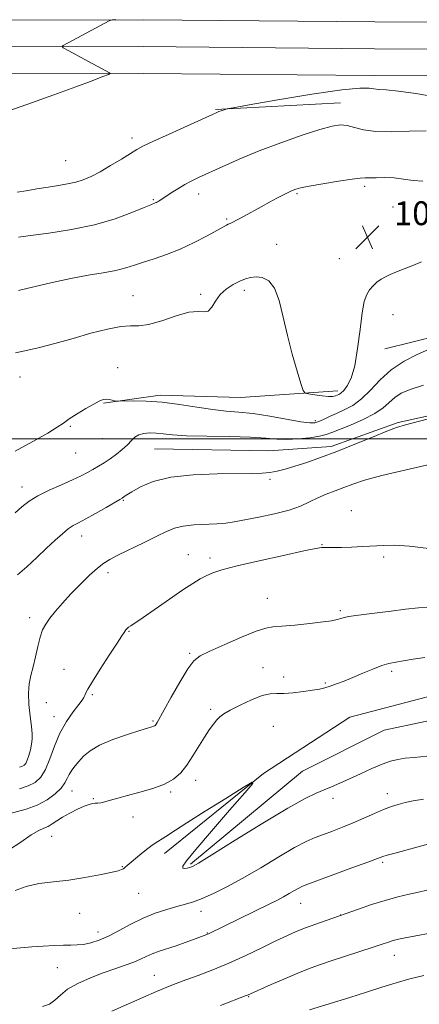
# Model space of a CAD drawing. Extents: x 2187300 to 2190200, y 314800 to 317700.
# Drawn here: x 2188799 to 2188933, y 316310 to 316641 of the extents above; entities that cross this region are included whole.
import ezdxf

# ---------------------------------------------------------------- set-up
doc = ezdxf.new("R2010")
doc.units = 0
doc.header["$MEASUREMENT"] = 0
for name, color, linetype, lineweight in [('32000', 7, 'Continuous', 0), ('DTM HARD BREAKLINE', 7, 'Continuous', 0), ('DTM SPOT ELEVATION', 2, 'Continuous', 13), ('INDEX CONTOUR', 41, 'Continuous', 13), ('INTERMEDIATE CONTOUR', 44, 'Continuous', 0), ('SPOT ELEVATION', 7, 'Continuous', 0)]:
    doc.layers.add(name, color=color, linetype=linetype, lineweight=lineweight)
doc.styles.add('Style-ITALICS', font='ITALICS.shx')

# ---------------------------------------------------------------- blocks, each defined once
blk = doc.blocks.new('SPOT')
at = {"layer": 'SPOT ELEVATION'}
for p, q in [((-3.90999999968335, -3.910000000032596), (3.820000000298023, 3.809999999997672)), ((-1.649999999906868, 3.769999999960419), (1.720000000204891, -3.929999999993015))]:
    blk.add_line(p, q, dxfattribs=at)

msp = doc.modelspace()

# ---------------------------------------------------------------- linework, layer by layer
at = {"layer": '32000', "flags": 128}
msp.add_lwpolyline([(2187500, 316500), (2190000, 316500)], dxfattribs=at)
at = {"layer": 'DTM HARD BREAKLINE', "extrusion": (-0.03259157213483477, -0.001766122433661374, 0.9994671931771095), "elevation": -70898.35494000876, "flags": 128}
msp.add_lwpolyline([(-197706.8196192599, 2201690.361946194), (-197706.8196192599, 2201648.388122208)], dxfattribs=at)
at = {"layer": 'DTM HARD BREAKLINE'}
for points in [[(2189502.81, 316623.45, 1021.98), (2189442.01, 316626.12, 1016.97), (2189368.34, 316628.65, 1011.93), (2189307.5, 316631.2, 1009.43), (2189245.65, 316633.75, 1007.17), (2189166.18, 316635.38, 1004.53), (2189081.95, 316637.45, 1002.6), (2188998.06, 316639.52, 1000.58), (2188917.71, 316639.83, 999.35), (2188840.06, 316640.58, 998.13), (2188745.59, 316640.43, 997), (2188673.2, 316639.87, 995.82), (2188600.82, 316638.86, 994.97), (2188495.86, 316636.93, 993.9300000000001), (2188396.26, 316635.88, 992.9), (2188265.36, 316635.67, 992.33)], [(2189502.78, 316614.44, 1022.21), (2189441.66, 316617.13, 1017.17), (2189368, 316619.66, 1012.13), (2189307.13, 316622.21, 1009.63), (2189245.37, 316624.75, 1007.37), (2189165.98, 316626.38, 1004.73), (2189081.73, 316628.45, 1002.8), (2188997.93, 316630.52, 1000.78), (2188917.65, 316630.83, 999.5500000000001), (2188840.02, 316631.58, 998.33), (2188745.63, 316631.43, 997.2), (2188673.3, 316630.87, 996.02), (2188600.97, 316629.86, 995.1700000000001), (2188495.99, 316627.93, 994.13), (2188396.31, 316626.88, 993.1), (2188265.32, 316626.67, 992.53)], [(2189502.75, 316605.43, 1022.04), (2189441.31, 316608.14, 1016.97), (2189367.66, 316610.67, 1011.93), (2189306.76, 316613.22, 1009.43), (2189245.09, 316615.75, 1007.17), (2189165.78, 316617.38, 1004.53), (2189081.51, 316619.45, 1002.6), (2188997.8, 316621.52, 1000.58), (2188917.59, 316621.83, 999.35), (2188839.98, 316622.58, 998.13), (2188745.67, 316622.43, 997), (2188673.4, 316621.87, 995.82), (2188601.12, 316620.86, 994.97), (2188496.12, 316618.93, 993.9300000000001), (2188396.36, 316617.88, 992.9), (2188265.28, 316617.67, 992.33)], [(2189029.69, 316570.56, 1006.11), (2189026.2, 316544.51, 1006.2), (2189022.24, 316537, 1006.2), (2188990.46, 316537.38, 1007.64), (2188961.32, 316536.9, 1007.73), (2188939.26, 316534.65, 1007.42), (2188921.17, 316530.21, 1006.74)], [(2188843.76, 316496.58, 1011.02), (2188882.13, 316495.92, 1011.16), (2188903.13, 316497.4, 1011.6), (2188925.56, 316505.4, 1011.82), (2188968.26, 316514.89, 1012.03), (2189024.72, 316519.32, 1011.53), (2189063.81, 316522.28, 1010.87)], [(2188905.3, 316516.06, 1005.53), (2188872.64, 316513.8, 1006.88), (2188845.71, 316514.63, 1007.69), (2188826.73, 316511.95, 1008.09)], [(2188847.17, 316360.83, 1022.67), (2188880.43, 316387.68, 1021.95), (2188909.35, 316406.55, 1021.52), (2188939.75, 316414.56, 1021.66), (2188989.69, 316424.78, 1020.79), (2189041.8, 316429.93, 1019.13)], [(2188855.86, 316357.23, 1021.81), (2188893.46, 316388.42, 1020.79), (2188920.95, 316402.22, 1020.58), (2188975.95, 316413.9, 1019.85), (2189055.57, 316425.61, 1019.06)]]:
    msp.add_polyline3d(points, dxfattribs=at)
at = {"layer": 'DTM SPOT ELEVATION'}
for p in [(2188836.24, 316600.87, 999.5600000000001), (2188814.01, 316593.29, 998.98), (2188914.32, 316584.66, 1004.35), (2188858.6, 316582.17, 1002.57), (2188891.67, 316582.28, 1004.19), (2188843.45, 316580.2, 1001.86), (2188923.91, 316577.75, 1004.6), (2188868, 316573.77, 1003.81), (2188884.76, 316565.27, 1005.18), (2188905.85, 316560.4, 1005.27), (2188836.57, 316548.01, 1005.13), (2188859.29, 316548.41, 1005.76), (2188873.91, 316549.82, 1006.38), (2188923.87, 316541.68, 1006.61), (2188831.41, 316523.83, 1007.46), (2188798.62, 316520.73, 1006.78), (2188897.77, 316506.09, 1007.62), (2188815.59, 316504.16, 1008.15), (2188826.35, 316500.08, 1008.89), (2188817.3, 316495.27, 1008.83), (2188882.53, 316486.36, 1012.22), (2188799.28, 316483.79, 1009.38), (2188833.33, 316479.38, 1012.12), (2188909.92, 316475.92, 1015.32), (2188819.37, 316467.41, 1012.63), (2188900.03, 316464.44, 1015.93), (2188855.13, 316461.08, 1015.19), (2188862.38, 316460.04, 1015.6), (2188920.78, 316460.32, 1016.21), (2188828.14, 316455.06, 1014.45), (2188881.67, 316446.47, 1017.2), (2188906.22, 316442.35, 1017.75), (2188801.88, 316439.93, 1013.54), (2188835.22, 316435.44, 1016.1), (2188855.58, 316428, 1017.79), (2188813.47, 316422.65, 1015.08), (2188880.26, 316423.18, 1019.2), (2188887.15, 316420.03, 1019.35), (2188923.46, 316421.91, 1020.35), (2188901.11, 316418.08, 1019.78), (2188822.98, 316414.14, 1016.23), (2188807.45, 316411.49, 1014.87), (2188862.68, 316409.24, 1019.69), (2188810.11, 316406.81, 1015.33), (2188843.35, 316405.34, 1017.82), (2188883.66, 316403.56, 1021.16), (2188857.61, 316385.35, 1020.58), (2188816.13, 316381.81, 1018.76), (2188849.26, 316381.53, 1020.22), (2188921.92, 316380.91, 1023.44), (2188823.26, 316379.26, 1019.86), (2188903.73, 316379.31, 1022.52), (2188836.53, 316373.07, 1020.46), (2188809.28, 316366.57, 1020.86), (2188833, 316356.44, 1021.92), (2188920.44, 316357.83, 1026.26), (2188838.47, 316347.52, 1022.77), (2188892.81, 316344.18, 1026.75), (2188818.67, 316340.81, 1022.8), (2188859.39, 316341.42, 1024.62), (2188906.28, 316340.22, 1027.98), (2188824.81, 316334.56, 1023.43), (2188861.49, 316334.16, 1025.93), (2188924.33, 316326.63, 1030.72), (2188811.17, 316322.53, 1024.89), (2188843.72, 316319.95, 1027.15), (2188875.37, 316312.76, 1030.11)]:
    msp.add_point(p, dxfattribs=at)
at = {"layer": 'INDEX CONTOUR', "flags": 128}
for points, elevation in [([(2188938.007, 316614.7650000001), (2188931.5349, 316615.795), (2188925.657, 316616.6470000001), (2188921.609, 316617.0710000001), (2188919.097, 316617.2230000001), (2188917.449, 316617.3581000001), (2188915.832, 316617.616), (2188912.777, 316617.6720000001), (2188906.657, 316617.083), (2188896.657, 316615.5920000001), (2188885.222, 316613.675), (2188875.607, 316611.9930000001), (2188870.228, 316611.0410000001), (2188868.128, 316610.6500000001), (2188867.505, 316610.485), (2188866.126, 316610.012), (2188865.397, 316609.7501000001), (2188864.691, 316609.4660000001), (2188863.253, 316608.8280000001), (2188848.668, 316602.2409000001), (2188843.286, 316599.7750000001), (2188839.928, 316598.1720000001), (2188837.831, 316597.0360000001), (2188835.737, 316595.7420000001), (2188832.708, 316593.8470000001), (2188829.082, 316591.6300000001), (2188825.52, 316589.552), (2188822.515, 316587.9730000001), (2188819.904, 316586.8580000001), (2188817.36, 316586.0740000001), (2188814.601, 316585.4890000001), (2188811.53, 316584.9890000001), (2188808.093, 316584.463), (2188804.337, 316583.8400000001), (2188800.705, 316583.214), (2188797.7371, 316582.7170000001)], 1000), ([(2188934.064, 316517.9789), (2188929.672, 316516.5550000001), (2188926.651, 316515.2480000001), (2188924.479, 316513.856), (2188920.568, 316510.3850000001), (2188917.747, 316508.4240000001), (2188913.87, 316506.4409), (2188909.617, 316504.606), (2188903.38, 316502.0760000001), (2188901.423, 316501.387), (2188899.1429, 316500.8580000001), (2188895.896, 316500.355), (2188892.058, 316499.954), (2188888.259, 316499.778), (2188884.857, 316499.9040000001), (2188881.124, 316500.209), (2188876.06, 316500.523), (2188869.098, 316500.7210000001), (2188861.401, 316500.855), (2188854.569, 316501.028), (2188849.797, 316501.3030000001), (2188846.666, 316501.615), (2188844.356, 316501.865), (2188842.207, 316501.9560000001), (2188840.21, 316501.8080000001), (2188838.518, 316501.3480000001), (2188837.206, 316500.523), (2188836.04, 316499.3800000001), (2188834.712, 316497.9870000001), (2188832.993, 316496.425), (2188830.993, 316494.816), (2188828.9029, 316493.29), (2188826.883, 316491.9490000001), (2188824.956, 316490.768), (2188823.115, 316489.6890000001), (2188821.286, 316488.6450000001), (2188819.147, 316487.5170000001), (2188816.31, 316486.175), (2188812.571, 316484.5360000001), (2188808.45, 316482.7030000001), (2188804.653, 316480.8280000001), (2188801.688, 316479.012), (2188799.285, 316477.1560000001), (2188796.977, 316475.111)], 1010), ([(2188934.545, 316426.5920000001), (2188930.649, 316426.0170000001), (2188927.35, 316425.4710000001), (2188924.7701, 316425.0600000001), (2188922.514, 316424.6140000001), (2188920.062, 316423.8950000001), (2188917.043, 316422.7470000001), (2188913.686, 316421.338), (2188910.373, 316419.9190000001), (2188907.42, 316418.6990000001), (2188904.889, 316417.7170000001), (2188902.779, 316416.969), (2188901.01, 316416.4340000001), (2188899.201, 316416.0250000001), (2188896.893, 316415.633), (2188893.81, 316415.1930000001), (2188890.391, 316414.7940000001), (2188887.26, 316414.566), (2188884.821, 316414.5510000001), (2188882.606, 316414.432), (2188879.932, 316413.807), (2188876.369, 316412.4240000001), (2188872.509, 316410.633), (2188869.197, 316408.937), (2188867.047, 316407.6990000001), (2188865.746, 316406.724), (2188864.746, 316405.682), (2188863.592, 316404.28), (2188862.197, 316402.388), (2188860.564, 316399.9180000001), (2188856.721, 316393.5760000001), (2188854.681, 316390.4720000001), (2188852.61, 316387.8920000001), (2188850.219, 316385.8050000001), (2188847.143, 316384.0910000001), (2188843.187, 316382.6420000001), (2188838.84, 316381.4080000001), (2188834.76, 316380.3501), (2188831.4729, 316379.442), (2188828.972, 316378.7091000001), (2188827.12, 316378.186), (2188825.77, 316377.8890000001), (2188824.753, 316377.7520000001), (2188823.891, 316377.6890000001), (2188822.999, 316377.601), (2188821.849, 316377.338), (2188820.203, 316376.7420000001), (2188817.937, 316375.7150000001), (2188815.374, 316374.409), (2188812.952, 316373.0391000001), (2188811.003, 316371.7930000001), (2188809.4409, 316370.7430000001), (2188808.075, 316369.9340000001), (2188806.684, 316369.3250000001), (2188804.917, 316368.5250000001), (2188802.393, 316367.0590000001), (2188798.886, 316364.6670000001), (2188794.792, 316361.958)], 1020), ([(2188942.879, 316335.3690000001), (2188930.974, 316333.1250000001), (2188927.914, 316332.5251000001), (2188925.68, 316332.0480000001), (2188923.938, 316331.615), (2188922.312, 316331.1350000001), (2188920.26, 316330.4660000001), (2188917.198, 316329.452), (2188903.148, 316324.8620000001), (2188899.525, 316323.6450000001), (2188896.335, 316322.4820000001), (2188892.673, 316321.0140000001), (2188887.971, 316319.0240000001), (2188883.013, 316316.876), (2188875.026, 316313.351), (2188874.611, 316313.1830000001), (2188865.957, 316309.8770000001)], 1030)]:
    msp.add_lwpolyline(points, dxfattribs=dict(at, elevation=elevation))
at = {"layer": 'INTERMEDIATE CONTOUR', "flags": 128}
for points, elevation in [([(2188830.794, 316640.648), (2188829.589, 316640.5460000001), (2188828.629, 316640.231), (2188827.091, 316639.432), (2188813.144, 316631.909), (2188812.747, 316631.599), (2188813.188, 316631.1689), (2188814.844, 316630.2500000001), (2188828.74, 316622.7720000001), (2188828.916, 316622.5860000001), (2188828.323, 316622.262), (2188826.454, 316621.5200000001), (2188822.873, 316620.1340000001), (2188817.43, 316618.0750000001), (2188810.047, 316615.365), (2188800.95, 316612.1310000001), (2188791.585, 316608.9220000001)], 998), ([(2188935.04, 316603.3580000001), (2188929.439, 316603.197), (2188923.482, 316602.9870000001), (2188918.093, 316603.0640000001), (2188913.97, 316603.6440000001), (2188910.916, 316604.4629), (2188908.508, 316605.1350000001), (2188906.263, 316605.3240000001), (2188903.463, 316604.8860000001), (2188899.3249, 316603.724), (2188893.359, 316601.8030000001), (2188886.232, 316599.3320000001), (2188878.901, 316596.5820000001), (2188872.197, 316593.817), (2188866.459, 316591.2679000001), (2188858.599, 316587.6240000001), (2188856.136, 316586.4330000001), (2188853.9519, 316585.2659000001), (2188851.642, 316583.898), (2188849.396, 316582.491), (2188845.218, 316579.7670000001), (2188844.8179, 316579.523), (2188844.433, 316579.3080000001), (2188844.074, 316579.1329000001), (2188842.5959, 316578.5320000001), (2188840.288, 316577.567), (2188836.2299, 316575.8890000001), (2188830.5761, 316573.8180000001), (2188823.642, 316571.8010000001), (2188815.886, 316570.1950000001), (2188808.334, 316569.0160000001), (2188802.157, 316568.1940000001), (2188798.176, 316567.6520000001)], 1002), ([(2188933.891, 316586.382), (2188930.613, 316586.6460000001), (2188927.42, 316587.132), (2188924.246, 316587.5430000001), (2188921.093, 316587.6630000001), (2188918.228, 316587.589), (2188915.986, 316587.4950000001), (2188914.472, 316587.4940000001), (2188912.869, 316587.4430000001), (2188910.129, 316587.137), (2188905.618, 316586.447), (2188900.341, 316585.556), (2188895.718, 316584.7230000001), (2188892.812, 316584.143), (2188891.268, 316583.7550000001), (2188890.376, 316583.4340000001), (2188889.515, 316583.0590000001), (2188888.418, 316582.535), (2188886.911, 316581.7690000001), (2188884.8689, 316580.6980000001), (2188882.378, 316579.3620000001), (2188879.576, 316577.8260000001), (2188873.8609, 316574.6340000001), (2188871.595, 316573.398), (2188870.075, 316572.632), (2188869.143, 316572.2210000001), (2188868.537, 316571.981), (2188867.953, 316571.7120000001), (2188866.906, 316571.1450000001), (2188861.482, 316568.0950000001), (2188857.15, 316565.7980000001), (2188852.444, 316563.5760000001), (2188847.874, 316561.7970000001), (2188843.686, 316560.4120000001), (2188840.059, 316559.2700000001), (2188837.044, 316558.2450000001), (2188834.1741, 316557.311), (2188830.852, 316556.4700000001), (2188826.609, 316555.6940000001), (2188821.489, 316554.8480000001), (2188815.664, 316553.7681), (2188809.395, 316552.3730000001), (2188803.302, 316550.9230000001), (2188798.097, 316549.762)], 1004), ([(2188933.421, 316559.3850000001), (2188930.54, 316558.1470000001), (2188927.623, 316556.98), (2188925.007, 316555.9530000001), (2188922.936, 316555.1020000001), (2188921.2899, 316554.3250000001), (2188919.857, 316553.4920000001), (2188918.472, 316552.4940000001), (2188917.161, 316551.3230000001), (2188915.997, 316549.9990000001), (2188915.03, 316548.4260000001), (2188914.217, 316546.057), (2188913.494, 316542.231), (2188912.788, 316536.6250000001), (2188911.999, 316530.2560000001), (2188911.022, 316524.4830000001), (2188909.801, 316520.361), (2188908.494, 316517.7480000001), (2188907.309, 316516.2039000001), (2188906.401, 316515.3250000001), (2188905.719, 316514.8590000001), (2188905.1581, 316514.5900000001), (2188904.581, 316514.356), (2188903.713, 316514.1940000001), (2188902.248, 316514.1930000001), (2188900.038, 316514.405), (2188897.583, 316514.73), (2188895.542, 316515.0310000001), (2188894.37, 316515.3210000001), (2188893.694, 316516.2250000001), (2188892.932, 316518.5160000001), (2188891.656, 316522.714), (2188890.044, 316528.3260000001), (2188888.424, 316534.6040000001), (2188887.026, 316540.8210000001), (2188885.678, 316546.338), (2188884.111, 316550.535), (2188882.147, 316552.9880000001), (2188879.976, 316554.052), (2188877.877, 316554.2760000001), (2188876.043, 316554.1140000001), (2188874.306, 316553.6450000001), (2188872.407, 316552.8520000001), (2188870.187, 316551.7200000001), (2188867.883, 316550.23), (2188865.831, 316548.3631000001), (2188864.267, 316546.1950000001), (2188863.03, 316544.1780000001), (2188861.859, 316542.8570000001), (2188860.4651, 316542.5510000001), (2188858.446, 316542.675), (2188855.372, 316542.4160000001), (2188851.045, 316541.224), (2188846.205, 316539.601), (2188841.825, 316538.3090000001), (2188838.555, 316537.8770000001), (2188835.756, 316537.8920000001), (2188832.468, 316537.7030000001), (2188827.967, 316536.8200000001), (2188822.474, 316535.3810000001), (2188816.447, 316533.682), (2188810.364, 316532.0020000001), (2188804.772, 316530.5360000001), (2188800.238, 316529.4610000001), (2188797.0919, 316528.827)], 1006), ([(2188935.831, 316529.9000000001), (2188931.946, 316528.2500000001), (2188927.57, 316526.0000000001), (2188923.291, 316523.1490000001), (2188919.565, 316519.7810000001), (2188916.303, 316516.334), (2188913.2829, 316513.3369000001), (2188910.334, 316511.1730000001), (2188907.4979, 316509.6670000001), (2188904.868, 316508.5000000001), (2188902.53, 316507.4260000001), (2188900.538, 316506.476), (2188898.939, 316505.751), (2188897.63, 316505.3450000001), (2188895.918, 316505.3200000001), (2188892.962, 316505.7290000001), (2188882.524, 316507.5710000001), (2188876.902, 316508.437), (2188872.163, 316508.9490000001), (2188867.88, 316509.2960000001), (2188863.327, 316509.773), (2188857.979, 316510.572), (2188852.141, 316511.496), (2188846.324, 316512.2490000001), (2188841.011, 316512.6120000001), (2188836.59, 316512.6790000001), (2188831.696, 316512.579), (2188830.912, 316512.6090000001), (2188830.4, 316512.735), (2188829.628, 316512.958), (2188828.626, 316513.181), (2188827.566, 316513.2820000001), (2188826.529, 316513.1410000001), (2188825.253, 316512.633), (2188823.388, 316511.6390000001), (2188820.745, 316510.1140000001), (2188817.795, 316508.3309000001), (2188815.171, 316506.6400000001), (2188813.224, 316505.2550000001), (2188811.179, 316503.8310000001), (2188807.977, 316501.8890000001), (2188802.958, 316499.1170000001), (2188797.061, 316495.8890000001)], 1008), ([(2188940.455, 316507.8620000001), (2188928.089, 316504.6499000001), (2188924.997, 316503.731), (2188921.742, 316502.518), (2188916.94, 316500.5730000001), (2188911.053, 316498.1680000001), (2188905.006, 316495.7540000001), (2188899.567, 316493.7000000001), (2188894.883, 316492.0480000001), (2188890.944, 316490.757), (2188887.705, 316489.7860000001), (2188884.97, 316489.0960000001), (2188882.508, 316488.648), (2188879.988, 316488.398), (2188876.681, 316488.2870000001), (2188864.779, 316488.197), (2188856.801, 316487.8920000001), (2188849.27, 316487.0730000001), (2188843.35, 316485.6020000001), (2188839.083, 316483.8300000001), (2188836.229, 316482.2351), (2188834.531, 316481.1830000001), (2188833.655, 316480.6000000001), (2188832.9319, 316480.0829), (2188832.199, 316479.6460000001), (2188827.574, 316476.974), (2188824.019, 316474.9450000001), (2188820.721, 316473.11), (2188818.323, 316471.8370000001), (2188816.541, 316470.855), (2188814.865, 316469.7380000001), (2188812.863, 316468.1299000001), (2188810.432, 316465.9790000001), (2188807.5509, 316463.3040000001), (2188804.264, 316460.2000000001), (2188800.8879, 316457.061), (2188797.802, 316454.351)], 1012), ([(2188937.581, 316491.6900000001), (2188928.31, 316489.616), (2188920.113, 316487.665), (2188914.316, 316486.0600000001), (2188910.392, 316484.746), (2188907.353, 316483.5951), (2188904.391, 316482.491), (2188901.431, 316481.36), (2188898.5779, 316480.1410000001), (2188895.836, 316478.7990000001), (2188892.805, 316477.4000000001), (2188888.98, 316476.04), (2188884.095, 316474.7990000001), (2188878.834, 316473.7230000001), (2188870.582, 316472.1790000001), (2188867.711, 316471.7160000001), (2188864.706, 316471.4240000001), (2188857.02, 316471.0680000001), (2188853.388, 316470.704), (2188850.519, 316470.0150000001), (2188847.862, 316468.9010000001), (2188844.625, 316467.2770000001), (2188840.314, 316465.1440000001), (2188831.5371, 316460.8859000001), (2188828.748, 316459.4890000001), (2188826.74, 316458.2640000001), (2188824.697, 316456.632), (2188822.01, 316454.175), (2188818.887, 316451.138), (2188815.743, 316447.925), (2188812.93, 316444.8879000001), (2188810.555, 316442.1570000001), (2188808.663, 316439.807), (2188807.264, 316437.8259000001), (2188806.229, 316435.8570000001), (2188805.392, 316433.4570000001), (2188804.612, 316430.3400000001), (2188803.847, 316426.844), (2188803.08, 316423.464), (2188802.325, 316420.5349000001), (2188801.723, 316417.7420000001), (2188801.449, 316414.61), (2188801.606, 316410.8520000001), (2188802.023, 316406.9330000001), (2188802.457, 316403.508), (2188802.708, 316401.0380000001), (2188802.737, 316399.2151), (2188802.55, 316397.539), (2188802.164, 316395.6450000001), (2188801.652, 316393.7270000001), (2188801.098, 316392.116), (2188800.564, 316391.0550000001), (2188799.996, 316390.441), (2188799.315, 316390.084), (2188798.462, 316389.8200000001)], 1014), ([(2188935.863, 316463.159), (2188929.37, 316463.9080000001), (2188924.519, 316464.2509), (2188920.813, 316464.2270000001), (2188913.6951, 316463.816), (2188909.919, 316463.6460000001), (2188906.559, 316463.539), (2188903.988, 316463.5060000001), (2188900.885, 316463.5370000001), (2188899.845, 316463.486), (2188897.948, 316463.1660000001), (2188893.924, 316462.339), (2188887.062, 316460.8800000001), (2188878.891, 316459.088), (2188871.494, 316457.3709000001), (2188866.454, 316456.0360000001), (2188863.328, 316454.9870000001), (2188861.171, 316454.029), (2188859.118, 316452.947), (2188856.635, 316451.4570000001), (2188853.271, 316449.257), (2188848.818, 316446.2200000001), (2188839.949, 316440.072), (2188835.843, 316437.2690000001), (2188835.082, 316436.7320000001), (2188834.586, 316436.3190000001), (2188834.222, 316435.937), (2188833.9251, 316435.5460000001), (2188833.574, 316435.0140000001), (2188832.813, 316433.8250000001), (2188831.2239, 316431.3670000001), (2188828.602, 316427.3360000001), (2188825.5701, 316422.6520000001), (2188822.959, 316418.5410000001), (2188821.3939, 316415.9290000001), (2188820.668, 316414.5440000001), (2188820.364, 316413.8130000001), (2188820.088, 316413.1980000001), (2188819.53, 316412.306), (2188818.401, 316410.7810000001), (2188816.5351, 316408.3530000001), (2188814.262, 316405.1030000001), (2188812.035, 316401.2010000001), (2188810.198, 316396.8790000001), (2188808.655, 316392.6270000001), (2188807.201, 316389.001), (2188805.636, 316386.4110000001), (2188803.772, 316384.6830000001), (2188801.427, 316383.5009), (2188798.466, 316382.584)], 1016), ([(2188935.828, 316443.398), (2188932.391, 316443.251), (2188928.057, 316442.812), (2188923.21, 316442.2029), (2188918.523, 316441.588), (2188911.407, 316440.7110000001), (2188909.062, 316440.3740000001), (2188907.466, 316440.0440000001), (2188906.394, 316439.7280000001), (2188905.58, 316439.4490000001), (2188904.698, 316439.2100000001), (2188903.175, 316438.9460000001), (2188900.377, 316438.5740000001), (2188895.986, 316438.05), (2188890.949, 316437.501), (2188886.53, 316437.0910000001), (2188883.559, 316436.878), (2188881.128, 316436.4840000001), (2188877.898, 316435.4219000001), (2188872.989, 316433.403), (2188867.357, 316430.9290000001), (2188862.416, 316428.702), (2188859.177, 316427.1339000001), (2188857.037, 316425.5000000001), (2188854.988, 316422.784), (2188852.302, 316418.3730000001), (2188849.383, 316413.251), (2188844.675, 316404.7699000001), (2188844.354, 316404.236), (2188844.129, 316403.9350000001), (2188843.8729, 316403.7210000001), (2188843.505, 316403.5490000001), (2188842.869, 316403.3480000001), (2188841.503, 316402.9440000001), (2188838.87, 316402.1400000001), (2188834.705, 316400.806), (2188829.838, 316399.083), (2188825.3719, 316397.182), (2188822.151, 316395.2860000001), (2188819.99, 316393.4649000001), (2188818.4439, 316391.7610000001), (2188817.147, 316390.2030000001), (2188816.05, 316388.7550000001), (2188815.182, 316387.3700000001), (2188814.506, 316385.9890000001), (2188813.727, 316384.508), (2188812.486, 316382.8150000001), (2188810.5, 316380.8630000001), (2188807.791, 316378.861), (2188804.459, 316377.088), (2188800.676, 316375.7420000001), (2188793.672, 316373.851)], 1018), ([(2188935.216, 316393.4950000001), (2188931.0021, 316393.0981000001), (2188927.9879, 316392.78), (2188925.497, 316392.4010000001), (2188923.051, 316391.8), (2188920.226, 316390.8119000001), (2188916.746, 316389.349), (2188912.929, 316387.621), (2188909.243, 316385.915), (2188906.046, 316384.459), (2188903.263, 316383.2390000001), (2188900.708, 316382.1800000001), (2188898.047, 316381.0930000001), (2188894.35, 316379.3210000001), (2188888.539, 316376.088), (2188880.1091, 316371.012), (2188870.841, 316365.268), (2188863.092, 316360.4190000001), (2188858.593, 316357.6310000001), (2188856.585, 316356.4730000001), (2188855.682, 316356.1130000001), (2188854.781, 316355.8850000001), (2188853.887, 316355.7669), (2188853.285, 316355.903), (2188853.322, 316356.545), (2188854.584, 316358.3800000001), (2188857.7159, 316362.204), (2188862.97, 316368.355), (2188869.006, 316375.334), (2188874.09, 316381.1840000001), (2188876.756, 316384.3370000001), (2188876.608, 316384.7980000001), (2188873.52, 316382.9610000001), (2188867.7091, 316379.3540000001), (2188860.774, 316375.03), (2188854.655, 316371.1780000001), (2188850.811, 316368.6960000001), (2188847.571, 316366.5320000001), (2188846.391, 316365.8180000001), (2188844.925, 316364.9120000001), (2188843.005, 316363.594), (2188840.574, 316361.7550000001), (2188838.038, 316359.73), (2188835.917, 316357.9620000001), (2188834.591, 316356.789), (2188833.859, 316356.111), (2188833.378, 316355.7220000001), (2188832.775, 316355.4240000001), (2188831.553, 316355.0690000001), (2188829.1841, 316354.518), (2188825.33, 316353.6930000001), (2188820.42, 316352.7550000001), (2188815.0761, 316351.925), (2188809.845, 316351.3310000001), (2188804.992, 316350.74), (2188800.711, 316349.8250000001), (2188797.067, 316348.4020000001)], 1022), ([(2188934.062, 316379.0731), (2188930.596, 316378.4789), (2188927.925, 316377.904), (2188925.608, 316377.334), (2188923.309, 316376.6400000001), (2188920.713, 316375.6610000001), (2188917.6, 316374.3010000001), (2188914.112, 316372.709), (2188910.484, 316371.0970000001), (2188906.929, 316369.6400000001), (2188903.572, 316368.36), (2188900.515, 316367.246), (2188897.735, 316366.2110000001), (2188894.704, 316364.8800000001), (2188890.765, 316362.806), (2188885.503, 316359.7210000001), (2188879.468, 316356.088), (2188873.447, 316352.5470000001), (2188868.101, 316349.6240000001), (2188863.564, 316347.3790000001), (2188859.844, 316345.757), (2188856.861, 316344.665), (2188854.196, 316343.866), (2188851.345, 316343.0910000001), (2188847.929, 316342.101), (2188844.061, 316340.807), (2188839.977, 316339.1490000001), (2188835.9, 316337.137), (2188831.986, 316335.03), (2188828.377, 316333.1541), (2188825.184, 316331.7670000001), (2188822.404, 316330.8570000001), (2188820.0019, 316330.3480000001), (2188817.889, 316330.1500000001), (2188815.755, 316330.1230000001), (2188813.235, 316330.116), (2188810.069, 316330.008), (2188806.436, 316329.7960000001), (2188802.619, 316329.5110000001), (2188798.866, 316329.187), (2188795.278, 316328.8890000001)], 1024), ([(2188938.06, 316364.6300000001), (2188924.119, 316360.8750000001), (2188921.921, 316360.262), (2188920.399, 316359.785), (2188918.613, 316359.137), (2188915.406, 316357.9430000001), (2188910.094, 316355.9940000001), (2188895.224, 316350.5780000001), (2188893.46, 316349.8740000001), (2188892.252, 316349.2600000001), (2188890.802, 316348.4110000001), (2188889.051, 316347.3700000001), (2188887.122, 316346.2670000001), (2188885.058, 316345.1760000001), (2188882.563, 316343.9380000001), (2188861.921, 316333.9280000001), (2188861.312, 316333.6670000001), (2188860.481, 316333.3450000001), (2188856.855, 316331.9830000001), (2188854.056, 316330.9560000001), (2188851.03, 316329.8950000001), (2188845.381, 316328.0260000001), (2188843.014, 316327.1549000001), (2188841.013, 316326.268), (2188839.08, 316325.349), (2188836.833, 316324.3860000001), (2188833.971, 316323.3570000001), (2188830.511, 316322.1890000001), (2188826.5499, 316320.7940000001), (2188822.258, 316319.1180000001), (2188818.109, 316317.241), (2188814.646, 316315.273), (2188812.221, 316313.338), (2188810.395, 316311.6140000001), (2188808.533, 316310.2930000001), (2188806.151, 316309.4980000001)], 1026), ([(2188935.172, 316348.566), (2188932.45, 316347.915), (2188929.252, 316347.187), (2188925.509, 316346.289), (2188921.262, 316345.1310000001), (2188916.6641, 316343.6900000001), (2188912.327, 316342.2170000001), (2188901.42, 316338.3860000001), (2188897.97, 316337.1580000001), (2188894.46, 316335.8620000001), (2188891.345, 316334.626), (2188888.236, 316333.268), (2188884.534, 316331.53), (2188879.821, 316329.2500000001), (2188874.402, 316326.664), (2188868.764, 316324.1040000001), (2188863.353, 316321.8500000001), (2188858.456, 316319.9550000001), (2188854.317, 316318.4180000001), (2188851.02, 316317.182), (2188847.9821, 316315.985), (2188844.459, 316314.5090000001), (2188839.925, 316312.539), (2188829.485, 316307.9600000001)], 1028), ([(2188934.253, 316319.936), (2188929.549, 316318.768), (2188924.892, 316317.4399000001), (2188920.104, 316315.9500000001), (2188914.941, 316314.3010000001), (2188909.352, 316312.5410000001), (2188895.88, 316308.351)], 1032)]:
    msp.add_lwpolyline(points, dxfattribs=dict(at, elevation=elevation))

# ---------------------------------------------------------------- block references
at = {"layer": 'SPOT ELEVATION'}
msp.add_blockref('SPOT', (2188915.25, 316567.66, 1005.3), dxfattribs=at)

# ---------------------------------------------------------------- texts
at = {"layer": 'SPOT ELEVATION', "style": 'Style-ITALICS'}
msp.add_text('1005.3', height=7.999979858398439, dxfattribs=at).set_placement((2188924.26, 316571.66, 1005.3))

doc.saveas('drawing.dxf')
